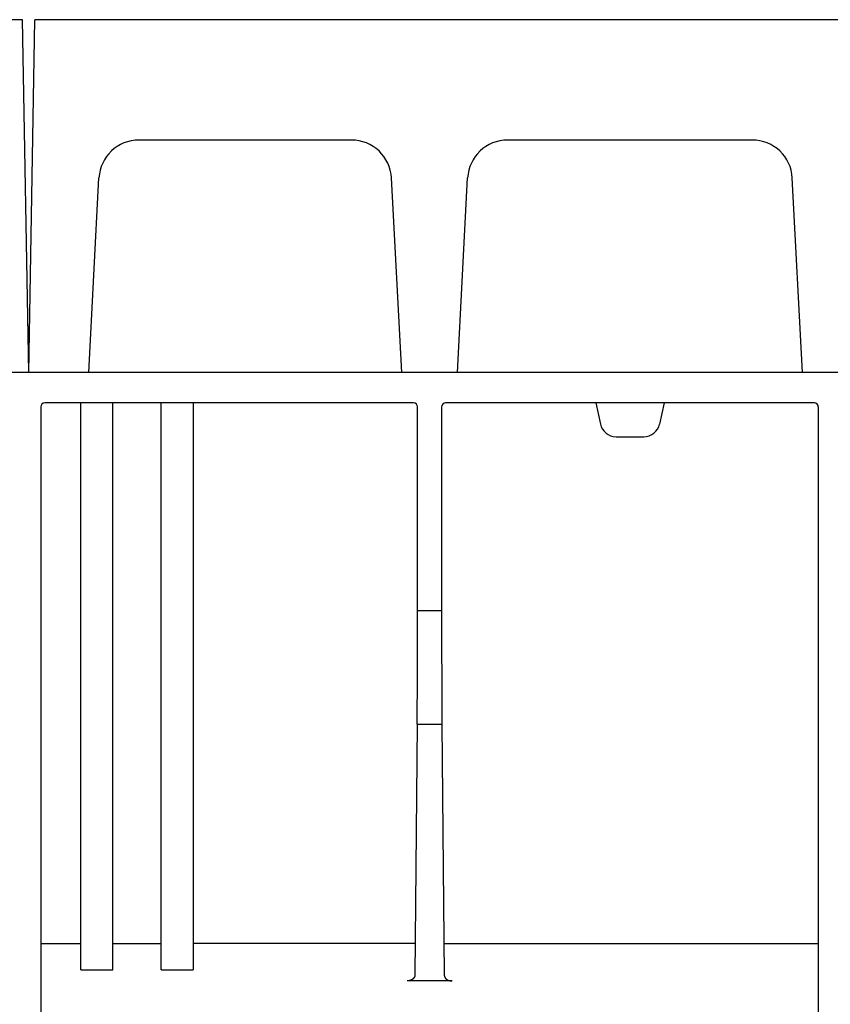
# Model space of a CAD drawing. Units: inches. Extents: x 1 to 118, y -4 to 28.
# Drawn here: x 73 to 74, y 1 to 3 of the extents above; entities that cross this region are included whole.
import ezdxf

# ---------------------------------------------------------------- set-up
doc = ezdxf.new("R2010")
doc.units = ezdxf.units.IN
doc.header["$MEASUREMENT"] = 0
doc.layers.add('Layer 1', color=7, linetype='Continuous')

msp = doc.modelspace()

# ---------------------------------------------------------------- linework, layer by layer
at = {"layer": 'Layer 1', "color": 7, "linetype": 'Continuous'}
for p, q in [((73.0336, 2.8746), (66.4417, 2.8746)), ((73.0438, 2.2927), (73.0336, 2.8746)), ((73.0438, 2.2927), (73.0538, 2.8746)), ((79.6458, 2.8746), (73.0538, 2.8746)), ((73.5762, 2.6762), (73.2256, 2.6762)), ((74.2373, 2.6762), (73.8339, 2.6762)), ((73.1428, 2.2927), (73.1595, 2.6136)), ((73.659, 2.2927), (73.6421, 2.6136)), ((73.751, 2.2927), (73.7678, 2.6136)), ((74.3202, 2.2927), (74.3035, 2.6136)), ((86.6186, 2.2927), (66.4315, 2.2927)), ((73.0438, 2.2927), (72.9448, 2.2927)), ((73.1428, 2.2927), (73.0438, 2.2927)), ((73.659, 2.2927), (73.1428, 2.2927)), ((73.751, 2.2927), (73.659, 2.2927)), ((74.3202, 2.2927), (73.751, 2.2927)), ((74.4123, 2.2927), (74.3202, 2.2927)), ((73.6787, 2.2425), (73.0701, 2.2425)), ((73.1298, 1.3075), (73.1298, 2.2425)), ((73.1826, 1.3075), (73.1826, 2.2425)), ((73.262, 1.3075), (73.262, 2.2425)), ((73.3149, 2.2425), (73.3149, 1.3075)), ((74.34, 2.2425), (73.7314, 2.2425)), ((73.9792, 2.2425), (73.9869, 2.2077)), ((74.0921, 2.2425), (74.0845, 2.2077)), ((73.0637, 2.2361), (73.0637, 0.8381)), ((73.6852, 1.8998), (73.6852, 2.2361)), ((73.7248, 2.2361), (73.7248, 1.8998)), ((74.3464, 2.2361), (74.3464, 0.8381)), ((74.0127, 2.1869), (74.0586, 2.1869)), ((73.7248, 1.8998), (73.6852, 1.8998)), ((73.6846, 1.7128), (73.6809, 1.299)), ((73.6846, 1.7128), (73.7255, 1.7128)), ((73.7255, 1.7128), (73.7292, 1.299)), ((73.0637, 1.351), (73.1298, 1.351)), ((73.1826, 1.351), (73.262, 1.351)), ((73.6813, 1.351), (73.3149, 1.351)), ((73.7287, 1.351), (74.3464, 1.351)), ((73.1298, 1.3075), (73.1826, 1.3075)), ((73.262, 1.3075), (73.3149, 1.3075)), ((73.7421, 1.2892), (73.6679, 1.2892))]:
    msp.add_line(p, q, dxfattribs=at)
for points in [[(73.2256, 2.6762), (73.1904, 2.6762), (73.1614, 2.6487), (73.1595, 2.6136)], [(73.6421, 2.6136), (73.6403, 2.6487), (73.6113, 2.6762), (73.5762, 2.6762)], [(73.8339, 2.6762), (73.7987, 2.6762), (73.7697, 2.6487), (73.7678, 2.6136)], [(74.3035, 2.6136), (74.3016, 2.6487), (74.2725, 2.6762), (74.2373, 2.6762)], [(73.0701, 2.2425), (73.0665, 2.2425), (73.0637, 2.2396), (73.0637, 2.2361)], [(73.6852, 2.2361), (73.6852, 2.2396), (73.6823, 2.2425), (73.6787, 2.2425)], [(73.7314, 2.2425), (73.7277, 2.2425), (73.7249, 2.2396), (73.7248, 2.2361)], [(74.3464, 2.2361), (74.3464, 2.2396), (74.3435, 2.2425), (74.34, 2.2425)], [(73.9869, 2.2077), (73.9896, 2.1956), (74.0002, 2.1869), (74.0127, 2.1869)], [(74.0586, 2.1869), (74.071, 2.1869), (74.0817, 2.1956), (74.0845, 2.2077)], [(73.6846, 1.7128), (73.685, 1.775), (73.6852, 1.8374), (73.6852, 1.8998)], [(73.7248, 1.8998), (73.7248, 1.8374), (73.7251, 1.775), (73.7255, 1.7128)]]:
    msp.add_open_spline(points, degree=3, dxfattribs=at)
for points in [[(73.6809, 1.299), (73.6809, 1.299), (73.6809, 1.299), (73.6809, 1.299), (73.6809, 1.299), (73.6809, 1.2989), (73.6809, 1.2989), (73.6809, 1.2989), (73.6809, 1.2988), (73.6809, 1.2988), (73.6809, 1.2988), (73.6808, 1.2986), (73.6808, 1.2986), (73.6808, 1.2986), (73.6808, 1.2986), (73.6808, 1.2986), (73.6808, 1.2986), (73.6808, 1.2985), (73.6808, 1.2985), (73.6808, 1.2985), (73.6808, 1.2984), (73.6808, 1.2984), (73.6808, 1.2984), (73.6808, 1.2983), (73.6808, 1.2983), (73.6808, 1.2983), (73.6808, 1.2983), (73.6808, 1.2983), (73.6808, 1.2983), (73.6808, 1.2981), (73.6808, 1.2981), (73.6808, 1.2981), (73.6808, 1.298), (73.6808, 1.298), (73.6808, 1.298), (73.6808, 1.2979), (73.6808, 1.2979), (73.6808, 1.2979), (73.6808, 1.2978), (73.6808, 1.2978), (73.6808, 1.2978), (73.6808, 1.2977), (73.6808, 1.2977), (73.6808, 1.2977), (73.6807, 1.2977), (73.6807, 1.2977), (73.6807, 1.2977), (73.6807, 1.2976), (73.6807, 1.2976), (73.6807, 1.2976), (73.6807, 1.2975), (73.6807, 1.2975), (73.6807, 1.2975), (73.6807, 1.2974), (73.6807, 1.2974), (73.6807, 1.2974), (73.6807, 1.2973), (73.6807, 1.2973), (73.6807, 1.2973), (73.6807, 1.2972), (73.6807, 1.2972), (73.6807, 1.2972), (73.6805, 1.2971), (73.6805, 1.2971), (73.6805, 1.2971), (73.6805, 1.297), (73.6805, 1.297), (73.6805, 1.297), (73.6805, 1.2969), (73.6805, 1.2969), (73.6805, 1.2969), (73.6805, 1.2968), (73.6805, 1.2968), (73.6805, 1.2968), (73.6805, 1.2967), (73.6805, 1.2967), (73.6805, 1.2967), (73.6804, 1.2967), (73.6804, 1.2967), (73.6804, 1.2967), (73.6804, 1.2965), (73.6804, 1.2965), (73.6804, 1.2965), (73.6804, 1.2965), (73.6804, 1.2965), (73.6804, 1.2965), (73.6804, 1.2964), (73.6804, 1.2964), (73.6804, 1.2964), (73.6802, 1.2963), (73.6802, 1.2963), (73.6802, 1.2963), (73.6802, 1.2962), (73.6802, 1.2962), (73.6802, 1.2962), (73.6802, 1.2961), (73.6802, 1.2961), (73.6802, 1.2961), (73.6802, 1.296), (73.6802, 1.296), (73.6802, 1.296), (73.6801, 1.296), (73.6801, 1.296), (73.6801, 1.296), (73.6801, 1.2959), (73.6801, 1.2959), (73.6801, 1.2959), (73.6801, 1.2958), (73.6801, 1.2958), (73.6801, 1.2958), (73.68, 1.2958), (73.68, 1.2958), (73.68, 1.2958), (73.68, 1.2956), (73.68, 1.2956), (73.68, 1.2956), (73.68, 1.2955), (73.68, 1.2955), (73.68, 1.2955), (73.6799, 1.2954), (73.6799, 1.2954), (73.6799, 1.2954), (73.6799, 1.2954), (73.6799, 1.2954), (73.6799, 1.2954), (73.6799, 1.2953), (73.6799, 1.2953), (73.6799, 1.2953), (73.6797, 1.2952), (73.6797, 1.2952), (73.6797, 1.2952), (73.6797, 1.2951), (73.6797, 1.2951), (73.6797, 1.2951), (73.6797, 1.295), (73.6797, 1.295), (73.6797, 1.295), (73.6796, 1.2949), (73.6796, 1.2949), (73.6796, 1.2949), (73.6796, 1.2948), (73.6796, 1.2948), (73.6796, 1.2948), (73.6796, 1.2948), (73.6796, 1.2948), (73.6796, 1.2948), (73.6794, 1.2947), (73.6794, 1.2947), (73.6794, 1.2947), (73.6794, 1.2946), (73.6794, 1.2946), (73.6794, 1.2946), (73.6793, 1.2945), (73.6793, 1.2945), (73.6793, 1.2945), (73.6793, 1.2945), (73.6793, 1.2945), (73.6793, 1.2945), (73.6793, 1.2944), (73.6793, 1.2944), (73.6793, 1.2944), (73.6792, 1.2943), (73.6792, 1.2943), (73.6792, 1.2943), (73.6792, 1.2942), (73.6792, 1.2942), (73.6792, 1.2942), (73.6791, 1.2942), (73.6791, 1.2942), (73.6791, 1.2942), (73.6791, 1.294), (73.6791, 1.294), (73.6791, 1.294), (73.6789, 1.294), (73.6789, 1.294), (73.6789, 1.294), (73.6789, 1.2939), (73.6789, 1.2939), (73.6789, 1.2939), (73.6789, 1.2939), (73.6789, 1.2939), (73.6789, 1.2939), (73.6788, 1.2938), (73.6788, 1.2938), (73.6788, 1.2938), (73.6788, 1.2937), (73.6788, 1.2937), (73.6788, 1.2937), (73.6787, 1.2936), (73.6787, 1.2936), (73.6787, 1.2936), (73.6787, 1.2935), (73.6787, 1.2935), (73.6787, 1.2935), (73.6785, 1.2935), (73.6785, 1.2935), (73.6785, 1.2935), (73.6785, 1.2934), (73.6785, 1.2934), (73.6785, 1.2934), (73.6784, 1.2934), (73.6784, 1.2934), (73.6784, 1.2934), (73.6784, 1.2933), (73.6784, 1.2933), (73.6784, 1.2933), (73.6783, 1.2932), (73.6783, 1.2932), (73.6783, 1.2932), (73.6783, 1.2932), (73.6783, 1.2932), (73.6783, 1.2932), (73.6782, 1.2931), (73.6782, 1.2931), (73.6782, 1.2931), (73.6782, 1.293), (73.6782, 1.293), (73.6782, 1.293), (73.678, 1.293), (73.678, 1.293), (73.678, 1.293), (73.678, 1.2929), (73.678, 1.2929), (73.678, 1.2929), (73.678, 1.2928), (73.678, 1.2928), (73.678, 1.2928), (73.678, 1.2927), (73.678, 1.2927), (73.678, 1.2927), (73.6778, 1.2927), (73.6778, 1.2927), (73.6778, 1.2927), (73.6778, 1.2926), (73.6778, 1.2926), (73.6778, 1.2926), (73.6776, 1.2926), (73.6776, 1.2926), (73.6776, 1.2926), (73.6776, 1.2925), (73.6776, 1.2925), (73.6776, 1.2925), (73.6775, 1.2925), (73.6775, 1.2925), (73.6775, 1.2925), (73.6775, 1.2924), (73.6775, 1.2924), (73.6775, 1.2924), (73.6773, 1.2924), (73.6773, 1.2924), (73.6773, 1.2924), (73.6772, 1.2923), (73.6772, 1.2923), (73.6772, 1.2923), (73.6772, 1.2922), (73.6772, 1.2922), (73.6772, 1.2922), (73.6771, 1.2922), (73.6771, 1.2922), (73.6771, 1.2922), (73.6771, 1.2921), (73.6771, 1.2921), (73.6771, 1.2921), (73.677, 1.2921), (73.677, 1.2921), (73.677, 1.2921), (73.677, 1.292), (73.677, 1.292), (73.677, 1.292), (73.6769, 1.2919), (73.6769, 1.2919), (73.6769, 1.2919), (73.6769, 1.2918), (73.6769, 1.2918), (73.6769, 1.2918), (73.6767, 1.2918), (73.6767, 1.2918), (73.6767, 1.2918), (73.6766, 1.2918), (73.6766, 1.2918), (73.6766, 1.2918), (73.6766, 1.2917), (73.6766, 1.2917), (73.6766, 1.2917), (73.6764, 1.2917), (73.6764, 1.2917), (73.6764, 1.2917), (73.6764, 1.2916), (73.6764, 1.2916), (73.6764, 1.2916), (73.6763, 1.2916), (73.6763, 1.2916), (73.6763, 1.2916), (73.6761, 1.2915), (73.6761, 1.2915), (73.6761, 1.2915), (73.6761, 1.2914), (73.6761, 1.2914), (73.6761, 1.2914), (73.6761, 1.2914), (73.6761, 1.2914), (73.6761, 1.2914), (73.6761, 1.2914), (73.6761, 1.2914), (73.6761, 1.2914), (73.6759, 1.2913), (73.6759, 1.2913), (73.6759, 1.2913), (73.6757, 1.2913), (73.6757, 1.2913), (73.6757, 1.2913), (73.6757, 1.2912), (73.6757, 1.2912), (73.6757, 1.2912), (73.6757, 1.2912), (73.6757, 1.2912), (73.6757, 1.2912), (73.6756, 1.2911), (73.6756, 1.2911), (73.6756, 1.2911), (73.6756, 1.2911), (73.6756, 1.2911), (73.6756, 1.2911), (73.6753, 1.2911), (73.6753, 1.2911), (73.6753, 1.2911), (73.6753, 1.291), (73.6753, 1.291), (73.6753, 1.291), (73.6753, 1.291), (73.6753, 1.291), (73.6753, 1.291), (73.6751, 1.2909), (73.6751, 1.2909), (73.6751, 1.2909), (73.6751, 1.2909), (73.6751, 1.2909), (73.6751, 1.2909), (73.6749, 1.2908), (73.6749, 1.2908), (73.6749, 1.2908), (73.6749, 1.2908), (73.6749, 1.2908), (73.6749, 1.2908), (73.6749, 1.2907), (73.6749, 1.2907), (73.6749, 1.2907), (73.6748, 1.2907), (73.6748, 1.2907), (73.6748, 1.2907), (73.6748, 1.2907), (73.6748, 1.2907), (73.6748, 1.2907), (73.6746, 1.2907), (73.6746, 1.2907), (73.6746, 1.2907), (73.6745, 1.2906), (73.6745, 1.2906), (73.6745, 1.2906), (73.6745, 1.2905), (73.6745, 1.2905), (73.6745, 1.2905), (73.6743, 1.2905), (73.6743, 1.2905), (73.6743, 1.2905), (73.6742, 1.2905), (73.6742, 1.2905), (73.6742, 1.2905), (73.6742, 1.2904), (73.6742, 1.2904), (73.6742, 1.2904), (73.6741, 1.2904), (73.6741, 1.2904), (73.6741, 1.2904), (73.674, 1.2904), (73.674, 1.2904), (73.674, 1.2904), (73.674, 1.2903), (73.674, 1.2903), (73.674, 1.2903), (73.6738, 1.2903), (73.6738, 1.2903), (73.6738, 1.2903), (73.6737, 1.2903), (73.6737, 1.2903), (73.6737, 1.2903), (73.6737, 1.2902), (73.6737, 1.2902), (73.6737, 1.2902), (73.6736, 1.2901), (73.6736, 1.2901), (73.6736, 1.2901), (73.6735, 1.2901), (73.6735, 1.2901), (73.6735, 1.2901), (73.6735, 1.2901), (73.6735, 1.2901), (73.6735, 1.2901), (73.6733, 1.2901), (73.6733, 1.2901), (73.6733, 1.2901), (73.6732, 1.2901), (73.6732, 1.2901), (73.6732, 1.2901), (73.6732, 1.29), (73.6732, 1.29), (73.6732, 1.29), (73.673, 1.29), (73.673, 1.29), (73.673, 1.29), (73.6729, 1.29), (73.6729, 1.29), (73.6729, 1.29), (73.6729, 1.29), (73.6729, 1.29), (73.6729, 1.29), (73.6727, 1.2899), (73.6727, 1.2899), (73.6727, 1.2899), (73.6726, 1.2899), (73.6726, 1.2899), (73.6726, 1.2899), (73.6726, 1.2899), (73.6726, 1.2899), (73.6726, 1.2899), (73.6725, 1.2898), (73.6725, 1.2898), (73.6725, 1.2898), (73.6723, 1.2898), (73.6723, 1.2898), (73.6723, 1.2898), (73.6723, 1.2897), (73.6723, 1.2897), (73.6723, 1.2897), (73.6722, 1.2897), (73.6722, 1.2897), (73.6722, 1.2897), (73.6721, 1.2897), (73.6721, 1.2897), (73.6721, 1.2897), (73.6719, 1.2897), (73.6719, 1.2897), (73.6719, 1.2897), (73.6719, 1.2897), (73.6719, 1.2897), (73.6719, 1.2897), (73.6718, 1.2897), (73.6718, 1.2897), (73.6718, 1.2897), (73.6717, 1.2896), (73.6717, 1.2896), (73.6717, 1.2896), (73.6717, 1.2896), (73.6717, 1.2896), (73.6717, 1.2896), (73.6716, 1.2896), (73.6716, 1.2896), (73.6716, 1.2896), (73.6715, 1.2896), (73.6715, 1.2896), (73.6715, 1.2896), (73.6715, 1.2896), (73.6715, 1.2896), (73.6715, 1.2896), (73.6713, 1.2896), (73.6713, 1.2896), (73.6713, 1.2896), (73.6711, 1.2895), (73.6711, 1.2895), (73.6711, 1.2895), (73.6711, 1.2895), (73.6711, 1.2895), (73.6711, 1.2895), (73.6711, 1.2895), (73.6711, 1.2895), (73.6711, 1.2895), (73.671, 1.2895), (73.671, 1.2895), (73.671, 1.2895), (73.6707, 1.2895), (73.6707, 1.2895), (73.6707, 1.2895), (73.6707, 1.2894), (73.6707, 1.2894), (73.6707, 1.2894), (73.6707, 1.2894), (73.6707, 1.2894), (73.6707, 1.2894), (73.6706, 1.2894), (73.6706, 1.2894), (73.6706, 1.2894), (73.6706, 1.2894), (73.6706, 1.2894), (73.6706, 1.2894), (73.6703, 1.2894), (73.6703, 1.2894), (73.6703, 1.2894), (73.6703, 1.2894), (73.6703, 1.2894), (73.6703, 1.2894), (73.6703, 1.2894), (73.6703, 1.2894), (73.6703, 1.2894), (73.6702, 1.2894), (73.6702, 1.2894), (73.6702, 1.2894), (73.6699, 1.2894), (73.6699, 1.2894), (73.6699, 1.2894), (73.6699, 1.2894), (73.6699, 1.2894), (73.6699, 1.2894), (73.6699, 1.2894), (73.6699, 1.2894), (73.6699, 1.2894), (73.6698, 1.2894), (73.6698, 1.2894), (73.6698, 1.2894), (73.6697, 1.2893), (73.6697, 1.2893), (73.6697, 1.2893), (73.6697, 1.2893), (73.6697, 1.2893), (73.6697, 1.2893), (73.6695, 1.2893), (73.6695, 1.2893), (73.6695, 1.2893), (73.6693, 1.2893), (73.6693, 1.2893), (73.6693, 1.2893), (73.6693, 1.2893), (73.6693, 1.2893), (73.6693, 1.2893), (73.6692, 1.2893), (73.6692, 1.2893), (73.6692, 1.2893), (73.6691, 1.2893), (73.6691, 1.2893), (73.6691, 1.2893), (73.6689, 1.2892), (73.6689, 1.2892), (73.6689, 1.2892), (73.6689, 1.2892), (73.6689, 1.2892), (73.6689, 1.2892), (73.6688, 1.2892), (73.6688, 1.2892), (73.6688, 1.2892), (73.6687, 1.2892), (73.6687, 1.2892), (73.6687, 1.2892), (73.6687, 1.2892), (73.6687, 1.2892), (73.6687, 1.2892), (73.6685, 1.2892), (73.6685, 1.2892), (73.6685, 1.2892), (73.6684, 1.2892), (73.6684, 1.2892), (73.6684, 1.2892), (73.6684, 1.2892), (73.6684, 1.2892), (73.6684, 1.2892), (73.6683, 1.2892), (73.6683, 1.2892), (73.6683, 1.2892), (73.6681, 1.2892), (73.6681, 1.2892), (73.6681, 1.2892), (73.668, 1.2892), (73.668, 1.2892), (73.668, 1.2892), (73.668, 1.2892), (73.668, 1.2892)], [(73.7291, 1.299), (73.7291, 1.299), (73.7291, 1.299), (73.7291, 1.299), (73.7291, 1.299), (73.7291, 1.2989), (73.7291, 1.2989), (73.7291, 1.2989), (73.7291, 1.2988), (73.7291, 1.2988), (73.7291, 1.2988), (73.7292, 1.2986), (73.7292, 1.2986), (73.7292, 1.2986), (73.7292, 1.2986), (73.7292, 1.2986), (73.7292, 1.2986), (73.7292, 1.2985), (73.7292, 1.2985), (73.7292, 1.2985), (73.7292, 1.2984), (73.7292, 1.2984), (73.7292, 1.2984), (73.7292, 1.2983), (73.7292, 1.2983), (73.7292, 1.2983), (73.7292, 1.2983), (73.7292, 1.2983), (73.7292, 1.2983), (73.7292, 1.2981), (73.7292, 1.2981), (73.7292, 1.2981), (73.7292, 1.298), (73.7292, 1.298), (73.7292, 1.298), (73.7292, 1.2979), (73.7292, 1.2979), (73.7292, 1.2979), (73.7292, 1.2978), (73.7292, 1.2978), (73.7292, 1.2978), (73.7292, 1.2977), (73.7292, 1.2977), (73.7292, 1.2977), (73.7294, 1.2977), (73.7294, 1.2977), (73.7294, 1.2977), (73.7294, 1.2976), (73.7294, 1.2976), (73.7294, 1.2976), (73.7294, 1.2975), (73.7294, 1.2975), (73.7294, 1.2975), (73.7294, 1.2974), (73.7294, 1.2974), (73.7294, 1.2974), (73.7294, 1.2973), (73.7294, 1.2973), (73.7294, 1.2973), (73.7294, 1.2972), (73.7294, 1.2972), (73.7294, 1.2972), (73.7295, 1.2971), (73.7295, 1.2971), (73.7295, 1.2971), (73.7295, 1.297), (73.7295, 1.297), (73.7295, 1.297), (73.7295, 1.2969), (73.7295, 1.2969), (73.7295, 1.2969), (73.7295, 1.2968), (73.7295, 1.2968), (73.7295, 1.2968), (73.7295, 1.2967), (73.7295, 1.2967), (73.7295, 1.2967), (73.7297, 1.2967), (73.7297, 1.2967), (73.7297, 1.2967), (73.7297, 1.2965), (73.7297, 1.2965), (73.7297, 1.2965), (73.7297, 1.2965), (73.7297, 1.2965), (73.7297, 1.2965), (73.7297, 1.2964), (73.7297, 1.2964), (73.7297, 1.2964), (73.7298, 1.2963), (73.7298, 1.2963), (73.7298, 1.2963), (73.7298, 1.2962), (73.7298, 1.2962), (73.7298, 1.2962), (73.7298, 1.2961), (73.7298, 1.2961), (73.7298, 1.2961), (73.7298, 1.296), (73.7298, 1.296), (73.7298, 1.296), (73.7299, 1.296), (73.7299, 1.296), (73.7299, 1.296), (73.7299, 1.2959), (73.7299, 1.2959), (73.7299, 1.2959), (73.7299, 1.2958), (73.7299, 1.2958), (73.7299, 1.2958), (73.7301, 1.2958), (73.7301, 1.2958), (73.7301, 1.2958), (73.7301, 1.2956), (73.7301, 1.2956), (73.7301, 1.2956), (73.7301, 1.2955), (73.7301, 1.2955), (73.7301, 1.2955), (73.7302, 1.2954), (73.7302, 1.2954), (73.7302, 1.2954), (73.7302, 1.2954), (73.7302, 1.2954), (73.7302, 1.2954), (73.7302, 1.2953), (73.7302, 1.2953), (73.7302, 1.2953), (73.7303, 1.2952), (73.7303, 1.2952), (73.7303, 1.2952), (73.7303, 1.2951), (73.7303, 1.2951), (73.7303, 1.2951), (73.7303, 1.295), (73.7303, 1.295), (73.7303, 1.295), (73.7305, 1.2949), (73.7305, 1.2949), (73.7305, 1.2949), (73.7305, 1.2948), (73.7305, 1.2948), (73.7305, 1.2948), (73.7305, 1.2948), (73.7305, 1.2948), (73.7305, 1.2948), (73.7306, 1.2947), (73.7306, 1.2947), (73.7306, 1.2947), (73.7306, 1.2946), (73.7306, 1.2946), (73.7306, 1.2946), (73.7307, 1.2945), (73.7307, 1.2945), (73.7307, 1.2945), (73.7307, 1.2945), (73.7307, 1.2945), (73.7307, 1.2945), (73.7307, 1.2944), (73.7307, 1.2944), (73.7307, 1.2944), (73.7308, 1.2943), (73.7308, 1.2943), (73.7308, 1.2943), (73.7308, 1.2942), (73.7308, 1.2942), (73.7308, 1.2942), (73.731, 1.2942), (73.731, 1.2942), (73.731, 1.2942), (73.731, 1.294), (73.731, 1.294), (73.731, 1.294), (73.7311, 1.294), (73.7311, 1.294), (73.7311, 1.294), (73.7311, 1.2939), (73.7311, 1.2939), (73.7311, 1.2939), (73.7311, 1.2939), (73.7311, 1.2939), (73.7311, 1.2939), (73.7312, 1.2938), (73.7312, 1.2938), (73.7312, 1.2938), (73.7312, 1.2937), (73.7312, 1.2937), (73.7312, 1.2937), (73.7314, 1.2936), (73.7314, 1.2936), (73.7314, 1.2936), (73.7314, 1.2935), (73.7314, 1.2935), (73.7314, 1.2935), (73.7315, 1.2935), (73.7315, 1.2935), (73.7315, 1.2935), (73.7315, 1.2934), (73.7315, 1.2934), (73.7315, 1.2934), (73.7316, 1.2934), (73.7316, 1.2934), (73.7316, 1.2934), (73.7316, 1.2933), (73.7316, 1.2933), (73.7316, 1.2933), (73.7318, 1.2932), (73.7318, 1.2932), (73.7318, 1.2932), (73.7318, 1.2932), (73.7318, 1.2932), (73.7318, 1.2932), (73.7319, 1.2931), (73.7319, 1.2931), (73.7319, 1.2931), (73.7319, 1.293), (73.7319, 1.293), (73.7319, 1.293), (73.732, 1.293), (73.732, 1.293), (73.732, 1.293), (73.732, 1.2929), (73.732, 1.2929), (73.732, 1.2929), (73.7322, 1.2928), (73.7322, 1.2928), (73.7322, 1.2928), (73.7322, 1.2927), (73.7322, 1.2927), (73.7322, 1.2927), (73.7323, 1.2927), (73.7323, 1.2927), (73.7323, 1.2927), (73.7323, 1.2926), (73.7323, 1.2926), (73.7323, 1.2926), (73.7324, 1.2926), (73.7324, 1.2926), (73.7324, 1.2926), (73.7324, 1.2925), (73.7324, 1.2925), (73.7324, 1.2925), (73.7325, 1.2925), (73.7325, 1.2925), (73.7325, 1.2925), (73.7325, 1.2924), (73.7325, 1.2924), (73.7325, 1.2924), (73.7327, 1.2924), (73.7327, 1.2924), (73.7327, 1.2924), (73.7328, 1.2923), (73.7328, 1.2923), (73.7328, 1.2923), (73.7328, 1.2922), (73.7328, 1.2922), (73.7328, 1.2922), (73.7329, 1.2922), (73.7329, 1.2922), (73.7329, 1.2922), (73.7329, 1.2921), (73.7329, 1.2921), (73.7329, 1.2921), (73.7331, 1.2921), (73.7331, 1.2921), (73.7331, 1.2921), (73.7331, 1.292), (73.7331, 1.292), (73.7331, 1.292), (73.7332, 1.2919), (73.7332, 1.2919), (73.7332, 1.2919), (73.7332, 1.2918), (73.7332, 1.2918), (73.7332, 1.2918), (73.7333, 1.2918), (73.7333, 1.2918), (73.7333, 1.2918), (73.7335, 1.2918), (73.7335, 1.2918), (73.7335, 1.2918), (73.7335, 1.2917), (73.7335, 1.2917), (73.7335, 1.2917), (73.7336, 1.2917), (73.7336, 1.2917), (73.7336, 1.2917), (73.7336, 1.2916), (73.7336, 1.2916), (73.7336, 1.2916), (73.7337, 1.2916), (73.7337, 1.2916), (73.7337, 1.2916), (73.7338, 1.2915), (73.7338, 1.2915), (73.7338, 1.2915), (73.7338, 1.2914), (73.7338, 1.2914), (73.7338, 1.2914), (73.734, 1.2914), (73.734, 1.2914), (73.734, 1.2914), (73.734, 1.2914), (73.734, 1.2914), (73.734, 1.2914), (73.7341, 1.2913), (73.7341, 1.2913), (73.7341, 1.2913), (73.7343, 1.2913), (73.7343, 1.2913), (73.7343, 1.2913), (73.7343, 1.2912), (73.7343, 1.2912), (73.7343, 1.2912), (73.7344, 1.2912), (73.7344, 1.2912), (73.7344, 1.2912), (73.7345, 1.2911), (73.7345, 1.2911), (73.7345, 1.2911), (73.7345, 1.2911), (73.7345, 1.2911), (73.7345, 1.2911), (73.7347, 1.2911), (73.7347, 1.2911), (73.7347, 1.2911), (73.7347, 1.291), (73.7347, 1.291), (73.7347, 1.291), (73.7348, 1.291), (73.7348, 1.291), (73.7348, 1.291), (73.7349, 1.2909), (73.7349, 1.2909), (73.7349, 1.2909), (73.7349, 1.2909), (73.7349, 1.2909), (73.7349, 1.2909), (73.7351, 1.2908), (73.7351, 1.2908), (73.7351, 1.2908), (73.7352, 1.2908), (73.7352, 1.2908), (73.7352, 1.2908), (73.7352, 1.2907), (73.7352, 1.2907), (73.7352, 1.2907), (73.7353, 1.2907), (73.7353, 1.2907), (73.7353, 1.2907), (73.7353, 1.2907), (73.7353, 1.2907), (73.7353, 1.2907), (73.7354, 1.2907), (73.7354, 1.2907), (73.7354, 1.2907), (73.7356, 1.2906), (73.7356, 1.2906), (73.7356, 1.2906), (73.7356, 1.2905), (73.7356, 1.2905), (73.7356, 1.2905), (73.7357, 1.2905), (73.7357, 1.2905), (73.7357, 1.2905), (73.7358, 1.2905), (73.7358, 1.2905), (73.7358, 1.2905), (73.7358, 1.2904), (73.7358, 1.2904), (73.7358, 1.2904), (73.7359, 1.2904), (73.7359, 1.2904), (73.7359, 1.2904), (73.7361, 1.2904), (73.7361, 1.2904), (73.7361, 1.2904), (73.7361, 1.2903), (73.7361, 1.2903), (73.7361, 1.2903), (73.7362, 1.2903), (73.7362, 1.2903), (73.7362, 1.2903), (73.7363, 1.2903), (73.7363, 1.2903), (73.7363, 1.2903), (73.7363, 1.2902), (73.7363, 1.2902), (73.7363, 1.2902), (73.7365, 1.2901), (73.7365, 1.2901), (73.7365, 1.2901), (73.7366, 1.2901), (73.7366, 1.2901), (73.7366, 1.2901), (73.7366, 1.2901), (73.7366, 1.2901), (73.7366, 1.2901), (73.7367, 1.2901), (73.7367, 1.2901), (73.7367, 1.2901), (73.7369, 1.2901), (73.7369, 1.2901), (73.7369, 1.2901), (73.7369, 1.29), (73.7369, 1.29), (73.7369, 1.29), (73.737, 1.29), (73.737, 1.29), (73.737, 1.29), (73.7371, 1.29), (73.7371, 1.29), (73.7371, 1.29), (73.7371, 1.29), (73.7371, 1.29), (73.7371, 1.29), (73.7373, 1.2899), (73.7373, 1.2899), (73.7373, 1.2899), (73.7374, 1.2899), (73.7374, 1.2899), (73.7374, 1.2899), (73.7374, 1.2899), (73.7374, 1.2899), (73.7374, 1.2899), (73.7375, 1.2898), (73.7375, 1.2898), (73.7375, 1.2898), (73.7376, 1.2898), (73.7376, 1.2898), (73.7376, 1.2898), (73.7376, 1.2897), (73.7376, 1.2897), (73.7376, 1.2897), (73.7378, 1.2897), (73.7378, 1.2897), (73.7378, 1.2897), (73.738, 1.2897), (73.738, 1.2897), (73.738, 1.2897), (73.7381, 1.2897), (73.7381, 1.2897), (73.7381, 1.2897), (73.7381, 1.2897), (73.7381, 1.2897), (73.7381, 1.2897), (73.7382, 1.2897), (73.7382, 1.2897), (73.7382, 1.2897), (73.7384, 1.2896), (73.7384, 1.2896), (73.7384, 1.2896), (73.7384, 1.2896), (73.7384, 1.2896), (73.7384, 1.2896), (73.7385, 1.2896), (73.7385, 1.2896), (73.7385, 1.2896), (73.7386, 1.2896), (73.7386, 1.2896), (73.7386, 1.2896), (73.7386, 1.2896), (73.7386, 1.2896), (73.7386, 1.2896), (73.7388, 1.2896), (73.7388, 1.2896), (73.7388, 1.2896), (73.7389, 1.2895), (73.7389, 1.2895), (73.7389, 1.2895), (73.7389, 1.2895), (73.7389, 1.2895), (73.7389, 1.2895), (73.7389, 1.2895), (73.7389, 1.2895), (73.7389, 1.2895), (73.7391, 1.2895), (73.7391, 1.2895), (73.7391, 1.2895), (73.7393, 1.2895), (73.7393, 1.2895), (73.7393, 1.2895), (73.7393, 1.2894), (73.7393, 1.2894), (73.7393, 1.2894), (73.7394, 1.2894), (73.7394, 1.2894), (73.7394, 1.2894), (73.7395, 1.2894), (73.7395, 1.2894), (73.7395, 1.2894), (73.7395, 1.2894), (73.7395, 1.2894), (73.7395, 1.2894), (73.7397, 1.2894), (73.7397, 1.2894), (73.7397, 1.2894), (73.7397, 1.2894), (73.7397, 1.2894), (73.7397, 1.2894), (73.7397, 1.2894), (73.7397, 1.2894), (73.7397, 1.2894), (73.7399, 1.2894), (73.7399, 1.2894), (73.7399, 1.2894), (73.74, 1.2894), (73.74, 1.2894), (73.74, 1.2894), (73.7401, 1.2894), (73.7401, 1.2894), (73.7401, 1.2894), (73.7401, 1.2894), (73.7401, 1.2894), (73.7401, 1.2894), (73.7403, 1.2894), (73.7403, 1.2894), (73.7403, 1.2894), (73.7404, 1.2893), (73.7404, 1.2893), (73.7404, 1.2893), (73.7404, 1.2893), (73.7404, 1.2893), (73.7404, 1.2893), (73.7405, 1.2893), (73.7405, 1.2893), (73.7405, 1.2893), (73.7407, 1.2893), (73.7407, 1.2893), (73.7407, 1.2893), (73.7407, 1.2893), (73.7407, 1.2893), (73.7407, 1.2893), (73.7408, 1.2893), (73.7408, 1.2893), (73.7408, 1.2893), (73.7409, 1.2893), (73.7409, 1.2893), (73.7409, 1.2893), (73.741, 1.2892), (73.741, 1.2892), (73.741, 1.2892), (73.741, 1.2892), (73.741, 1.2892), (73.741, 1.2892), (73.7412, 1.2892), (73.7412, 1.2892), (73.7412, 1.2892), (73.7414, 1.2892), (73.7414, 1.2892), (73.7414, 1.2892), (73.7414, 1.2892), (73.7414, 1.2892), (73.7414, 1.2892), (73.7415, 1.2892), (73.7415, 1.2892), (73.7415, 1.2892), (73.7416, 1.2892), (73.7416, 1.2892), (73.7416, 1.2892), (73.7416, 1.2892), (73.7416, 1.2892), (73.7416, 1.2892), (73.7418, 1.2892), (73.7418, 1.2892), (73.7418, 1.2892), (73.7419, 1.2892), (73.7419, 1.2892), (73.7419, 1.2892), (73.742, 1.2892), (73.742, 1.2892), (73.742, 1.2892), (73.742, 1.2892), (73.742, 1.2892)]]:
    msp.add_open_spline(points, degree=3, knots=[0, 0, 0, 0, 1, 1, 1, 2, 2, 2, 3, 3, 3, 4, 4, 4, 5, 5, 5, 6, 6, 6, 7, 7, 7, 8, 8, 8, 9, 9, 9, 10, 10, 10, 11, 11, 11, 12, 12, 12, 13, 13, 13, 14, 14, 14, 15, 15, 15, 16, 16, 16, 17, 17, 17, 18, 18, 18, 19, 19, 19, 20, 20, 20, 21, 21, 21, 22, 22, 22, 23, 23, 23, 24, 24, 24, 25, 25, 25, 26, 26, 26, 27, 27, 27, 28, 28, 28, 29, 29, 29, 30, 30, 30, 31, 31, 31, 32, 32, 32, 33, 33, 33, 34, 34, 34, 35, 35, 35, 36, 36, 36, 37, 37, 37, 38, 38, 38, 39, 39, 39, 40, 40, 40, 41, 41, 41, 42, 42, 42, 43, 43, 43, 44, 44, 44, 45, 45, 45, 46, 46, 46, 47, 47, 47, 48, 48, 48, 49, 49, 49, 50, 50, 50, 51, 51, 51, 52, 52, 52, 53, 53, 53, 54, 54, 54, 55, 55, 55, 56, 56, 56, 57, 57, 57, 58, 58, 58, 59, 59, 59, 60, 60, 60, 61, 61, 61, 62, 62, 62, 63, 63, 63, 64, 64, 64, 65, 65, 65, 66, 66, 66, 67, 67, 67, 68, 68, 68, 69, 69, 69, 70, 70, 70, 71, 71, 71, 72, 72, 72, 73, 73, 73, 74, 74, 74, 75, 75, 75, 76, 76, 76, 77, 77, 77, 78, 78, 78, 79, 79, 79, 80, 80, 80, 81, 81, 81, 82, 82, 82, 83, 83, 83, 84, 84, 84, 85, 85, 85, 86, 86, 86, 87, 87, 87, 88, 88, 88, 89, 89, 89, 90, 90, 90, 91, 91, 91, 92, 92, 92, 93, 93, 93, 94, 94, 94, 95, 95, 95, 96, 96, 96, 97, 97, 97, 98, 98, 98, 99, 99, 99, 100, 100, 100, 101, 101, 101, 102, 102, 102, 103, 103, 103, 104, 104, 104, 105, 105, 105, 106, 106, 106, 107, 107, 107, 108, 108, 108, 109, 109, 109, 110, 110, 110, 111, 111, 111, 112, 112, 112, 113, 113, 113, 114, 114, 114, 115, 115, 115, 116, 116, 116, 117, 117, 117, 118, 118, 118, 119, 119, 119, 120, 120, 120, 121, 121, 121, 122, 122, 122, 123, 123, 123, 124, 124, 124, 125, 125, 125, 126, 126, 126, 127, 127, 127, 128, 128, 128, 129, 129, 129, 130, 130, 130, 131, 131, 131, 132, 132, 132, 133, 133, 133, 134, 134, 134, 135, 135, 135, 136, 136, 136, 137, 137, 137, 138, 138, 138, 139, 139, 139, 140, 140, 140, 141, 141, 141, 142, 142, 142, 143, 143, 143, 144, 144, 144, 145, 145, 145, 146, 146, 146, 147, 147, 147, 148, 148, 148, 149, 149, 149, 150, 150, 150, 151, 151, 151, 152, 152, 152, 153, 153, 153, 154, 154, 154, 155, 155, 155, 156, 156, 156, 157, 157, 157, 158, 158, 158, 159, 159, 159, 160, 160, 160, 161, 161, 161, 162, 162, 162, 163, 163, 163, 164, 164, 164, 165, 165, 165, 166, 166, 166, 167, 167, 167, 168, 168, 168, 169, 169, 169, 170, 170, 170, 171, 171, 171, 172, 172, 172, 173, 173, 173, 174, 174, 174, 175, 175, 175, 176, 176, 176, 177, 177, 177, 178, 178, 178, 179, 179, 179, 180, 180, 180, 181, 181, 181, 182, 182, 182, 183, 183, 183, 184, 184, 184, 185, 185, 185, 186, 186, 186, 187, 187, 187, 188, 188, 188, 189, 189, 189, 190, 190, 190, 191, 191, 191, 191], dxfattribs=at)

doc.saveas('drawing.dxf')
